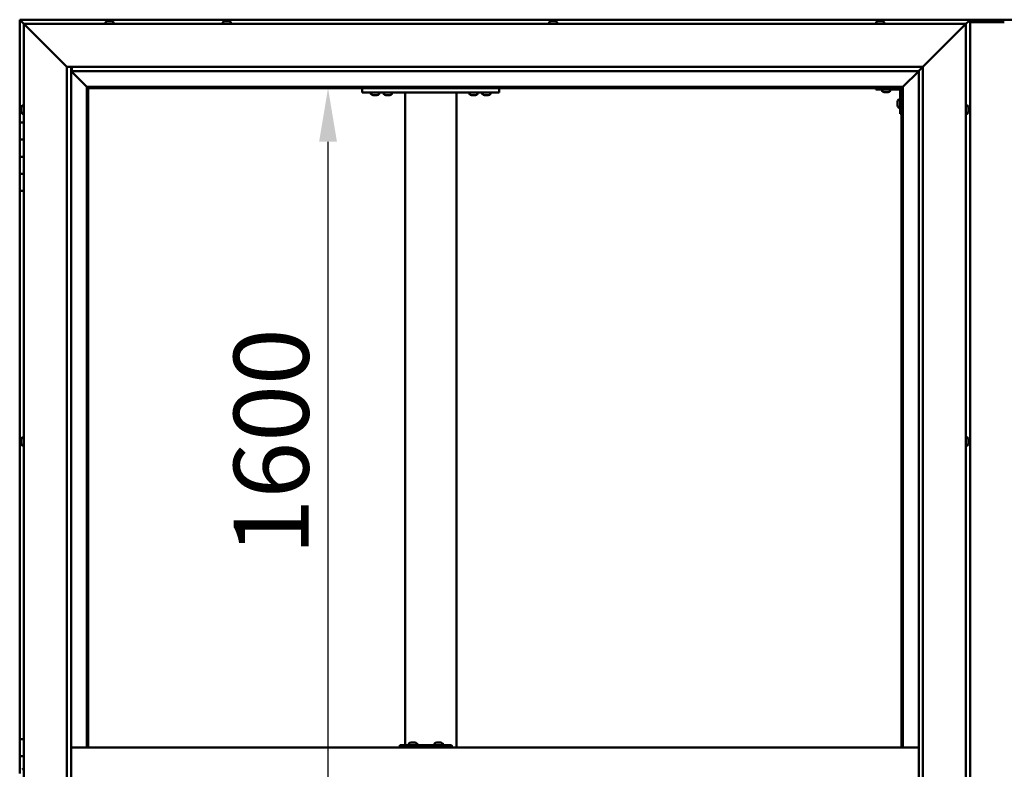
# Model space of a CAD drawing. Units: millimetres. Extents: x -6096 to 24304, y 3138 to 8837.
# Drawn here: x -5813 to -4663, y 4771 to 5646 of the extents above; entities that cross this region are included whole.
import ezdxf

# ---------------------------------------------------------------- set-up
doc = ezdxf.new("R2010")
doc.units = ezdxf.units.MM
doc.header["$LTSCALE"] = 25
doc.layers.add('Dimension (ISO)', color=7, linetype='Continuous', lineweight=25)
doc.layers.add('Visible (ISO)', color=7, linetype='Continuous', lineweight=50)
doc.styles.add('Note Text (ISO)', font='tahoma.ttf')
doc.dimstyles.new('Default (ISO)', dxfattribs={"dimscale": 25, "dimtxt": 3.5, "dimasz": 2.5, "dimexe": 3.175, "dimexo": 0, "dimgap": 0.762, "dimtad": 1, "dimrnd": 1e-08, "dimzin": 0, "dimtxsty": 'Note Text (ISO)', "dimcen": 0.09, "dimdle": 10, "dimclrd": 256, "dimclre": 256, "dimclrt": 256, "dimazin": 0, "dimtfac": 1.001486, "dimtmove": 0, "dimatfit": 3, "dimfxl": 1, "dimtolj": 1, "dimtzin": 0, "dimlwd": -1, "dimlwe": -1, "dimarcsym": 0})

# ---------------------------------------------------------------- blocks, each defined once
blk = doc.blocks.new('*D7')
at = {"layer": 'Defpoints', "color": 0, "transparency": 16777216}
for p in [(-5476.4, 5566.5), (-5453.3, 5566.5), (-5476.4, 3966.5)]:
    blk.add_point(p, dxfattribs=at)
at = {"layer": 'Dimension (ISO)', "transparency": 16777216}
blk.add_line((-5453.3, 4029), (-5453.3, 5504), dxfattribs=at)
for points in [[(-5463.7, 5504), (-5442.9, 5504), (-5453.3, 5566.5)], [(-5463.7, 4029), (-5442.9, 4029), (-5453.3, 3966.5)]]:
    blk.add_solid(points, dxfattribs=at)
at = {"layer": 'Dimension (ISO)', "transparency": 16777216, "insert": (-5563.4, 5021.1), "char_height": 87.5, "attachment_point": 1, "rotation": 90, "style": 'Note Text (ISO)'}
blk.add_mtext('\\A1;1600', dxfattribs=at)

msp = doc.modelspace()

# ---------------------------------------------------------------- linework, layer by layer
at = {"layer": 'Visible (ISO)'}
for p, q in [((-5813.4, 5646.5), (-5813.4, 5646.5)), ((-5813.4, 5646.5), (-5813.4, 5646.5)), ((-4703.4, 5646.5), (-5813.4, 5646.5)), ((-5811.8, 5644.9), (-5813.4, 5646.5)), ((-5813.4, 5646.5), (-5813.4, 5646.5)), ((-5813.4, 5646.5), (-5813.4, 5646.5)), ((-5813.4, 5646.5), (-5813.4, 5646.5)), ((-5813.4, 5646.5), (-5813.4, 5646.5)), ((-5813.4, 5646.5), (-5813.4, 5526.5)), ((-5813.4, 5646.5), (-5811.8, 5644.9)), ((-5811.8, 5644.9), (-5808.4, 5641.5)), ((-5808.4, 5641.5), (-5811.8, 5644.9)), ((-5805.9, 5639), (-5808.4, 5641.5)), ((-5808.4, 5641.5), (-4708.4, 5641.5)), ((-5808.4, 5641.5), (-5805.9, 5639)), ((-5808.4, 3891.5), (-5808.4, 5641.5)), ((-5805.9, 5639), (-5758.4, 5591.5)), ((-5758.4, 5591.5), (-5805.9, 5639)), ((-5713.2, 5643.4), (-5713.2, 5641.5)), ((-5710.6, 5644.7), (-5710, 5644.7)), ((-5710, 5644.7), (-5710, 5644.7)), ((-5710, 5644.7), (-5709.9, 5644.7)), ((-5709.9, 5644.7), (-5709.7, 5644.7)), ((-5709.9, 5644.7), (-5709.9, 5644.7)), ((-5709.7, 5644.7), (-5707.9, 5644.7)), ((-5707.9, 5644.7), (-5707.5, 5644.7)), ((-5707.5, 5644.7), (-5706.3, 5644.7)), ((-5706.2, 5644.7), (-5706.3, 5644.7)), ((-5706.2, 5644.7), (-5706.2, 5644.7)), ((-5703.7, 5643.4), (-5703.7, 5641.5)), ((-5576.2, 5643.4), (-5576.2, 5641.5)), ((-5573.5, 5644.7), (-5573.6, 5644.7)), ((-5573.6, 5644.7), (-5573.6, 5644.7)), ((-5573.5, 5644.7), (-5572.2, 5644.7)), ((-5572.2, 5644.7), (-5571.8, 5644.7)), ((-5571.8, 5644.7), (-5570, 5644.7)), ((-5570, 5644.7), (-5569.9, 5644.7)), ((-5569.9, 5644.7), (-5569.8, 5644.7)), ((-5569.9, 5644.7), (-5569.9, 5644.7)), ((-5569.7, 5644.7), (-5569.8, 5644.7)), ((-5569.7, 5644.7), (-5569.2, 5644.7)), ((-5566.7, 5643.4), (-5566.7, 5641.5)), ((-5195.2, 5643.4), (-5195.2, 5641.5)), ((-5192.6, 5644.7), (-5192.2, 5644.7)), ((-5192.1, 5644.7), (-5192.2, 5644.7)), ((-5192.1, 5644.7), (-5192, 5644.7)), ((-5192, 5644.7), (-5191.9, 5644.7)), ((-5192, 5644.7), (-5192, 5644.7)), ((-5191.9, 5644.7), (-5190.1, 5644.7)), ((-5190.1, 5644.7), (-5189.7, 5644.7)), ((-5189.7, 5644.7), (-5188.4, 5644.7)), ((-5188.3, 5644.7), (-5188.4, 5644.7)), ((-5188.3, 5644.7), (-5188.2, 5644.7)), ((-5185.7, 5643.4), (-5185.7, 5641.5)), ((-4813.2, 5643.4), (-4813.2, 5641.5)), ((-4810.5, 5644.7), (-4810.6, 5644.7)), ((-4810.6, 5644.7), (-4810.6, 5644.7)), ((-4810.5, 5644.7), (-4809.2, 5644.7)), ((-4809.2, 5644.7), (-4808.8, 5644.7)), ((-4808.8, 5644.7), (-4807, 5644.7)), ((-4807, 5644.7), (-4806.9, 5644.7)), ((-4806.9, 5644.7), (-4806.8, 5644.7)), ((-4806.9, 5644.7), (-4806.9, 5644.7)), ((-4806.7, 5644.7), (-4806.8, 5644.7)), ((-4806.7, 5644.7), (-4806.2, 5644.7)), ((-4803.7, 5643.4), (-4803.7, 5641.5)), ((-4758.4, 5591.5), (-4710.9, 5639)), ((-4710.9, 5639), (-4758.4, 5591.5)), ((-4646.9, 5646.5), (-4719.9, 5646.5)), ((-4708.4, 5641.5), (-4710.9, 5639)), ((-4710.9, 5639), (-4708.4, 5641.5)), ((-4708.4, 5641.5), (-4705, 5644.9)), ((-4705, 5644.9), (-4708.4, 5641.5)), ((-4708.4, 5641.5), (-4708.4, 3891.5)), ((-4703.4, 5646.5), (-4705, 5644.9)), ((-4705, 5644.9), (-4703.4, 5646.5)), ((-4703.4, 5646.5), (-4703.4, 5646.5)), ((-4703.4, 5646.5), (-4703.4, 5646.5)), ((-4703.4, 5646.5), (-4703.4, 5646.5)), ((-4703.4, 5646.5), (-4703.4, 5646.5)), ((-4703.4, 3886.5), (-4703.4, 5646.5)), ((-4703.4, 5646.5), (-4703.4, 5646.5)), ((-4663.4, 5643.5), (-4703.4, 5643.5)), ((-5758.4, 5591.5), (-4758.4, 5591.5)), ((-5758.4, 3941.5), (-5758.4, 5591.5)), ((-5753.4, 5591.5), (-5753.4, 3946.5)), ((-5752.4, 5586.6), (-5752.4, 5591.5)), ((-4763.3, 5586.6), (-4758.4, 5591.5)), ((-4758.4, 5591.5), (-4758.4, 3941.5)), ((-5753.4, 5586.5), (-5735, 5568.1)), ((-5735, 5568.1), (-5753.4, 5586.5)), ((-5752.4, 5586.5), (-5752.4, 5586.6)), ((-4763.4, 5586.5), (-5752.4, 5586.5)), ((-4781.8, 5568.1), (-4763.4, 5586.5)), ((-4763.4, 5586.5), (-4781.8, 5568.1)), ((-4763.4, 5586.5), (-4763.3, 5586.6)), ((-4763.4, 3946.5), (-4763.4, 5586.5)), ((-5735, 5568.1), (-5734.9, 5568)), ((-5734.9, 5568), (-5735, 5568.1)), ((-5734.9, 5568), (-5733.4, 5566.5)), ((-4781.9, 5568), (-5734.9, 5568)), ((-5733.4, 5566.5), (-5734.9, 5568)), ((-5734.9, 5568), (-5734.9, 4796.5)), ((-5733.4, 5566.5), (-4783.4, 5566.5)), ((-5733.4, 4796.5), (-5733.4, 5566.5)), ((-5413.4, 5566.5), (-5413.4, 5561.5)), ((-5253.4, 5566.5), (-5253.4, 5561.5)), ((-4813.4, 5566.5), (-4813.4, 5565)), ((-4783.4, 5566.5), (-4781.9, 5568)), ((-4781.9, 5568), (-4783.4, 5566.5)), ((-4783.4, 5566.5), (-4783.4, 4796.5)), ((-4781.9, 5568), (-4781.8, 5568.1)), ((-4781.8, 5568.1), (-4781.9, 5568)), ((-4781.9, 4796.5), (-4781.9, 5568)), ((-5413.4, 5561.5), (-5253.4, 5561.5)), ((-5403.2, 5559.6), (-5403.2, 5561.5)), ((-5399.7, 5558.2), (-5400.6, 5558.2)), ((-5397.5, 5558.2), (-5399.3, 5558.2)), ((-5396.2, 5558.2), (-5397.1, 5558.2)), ((-5393.7, 5559.6), (-5393.7, 5561.5)), ((-5388.2, 5559.6), (-5388.2, 5561.5)), ((-5384.7, 5558.2), (-5385.6, 5558.2)), ((-5382.5, 5558.2), (-5384.3, 5558.2)), ((-5381.2, 5558.2), (-5382.1, 5558.2)), ((-5378.7, 5559.6), (-5378.7, 5561.5)), ((-5363.4, 5561.5), (-5363.4, 4799.5)), ((-5361.4, 5561.5), (-5305.4, 5561.5)), ((-5303.4, 5561.5), (-5303.4, 4796.5)), ((-5288.2, 5559.6), (-5288.2, 5561.5)), ((-5284.7, 5558.2), (-5285.6, 5558.2)), ((-5282.5, 5558.2), (-5284.3, 5558.2)), ((-5281.2, 5558.2), (-5282.1, 5558.2)), ((-5278.7, 5559.6), (-5278.7, 5561.5)), ((-5273.2, 5559.6), (-5273.2, 5561.5)), ((-5269.7, 5558.2), (-5270.6, 5558.2)), ((-5267.5, 5558.2), (-5269.3, 5558.2)), ((-5266.2, 5558.2), (-5267.1, 5558.2)), ((-5263.7, 5559.6), (-5263.7, 5561.5)), ((-4813.4, 5565), (-4786.4, 5565)), ((-4806.2, 5563.1), (-4806.2, 5565)), ((-4802.7, 5561.7), (-4803.6, 5561.7)), ((-4800.5, 5561.7), (-4802.3, 5561.7)), ((-4799.2, 5561.7), (-4800.1, 5561.7)), ((-4796.7, 5563.1), (-4796.7, 5565)), ((-4784.9, 5536.5), (-4784.9, 5563.5)), ((-5811.7, 5543.6), (-5811.7, 5543.7)), ((-5811.7, 5543.6), (-5811.7, 5543.4)), ((-5811.7, 5541.9), (-5811.7, 5543.4)), ((-5810.3, 5546.2), (-5808.4, 5546.2)), ((-4788.2, 5550.5), (-4788.2, 5550.7)), ((-4788.2, 5550.5), (-4788.2, 5550.3)), ((-4788.2, 5548.7), (-4788.2, 5550.3)), ((-4788.2, 5550.3), (-4788.2, 5550.3)), ((-4788.2, 5546.7), (-4788.2, 5548.3)), ((-4788.2, 5546.6), (-4788.2, 5546.7)), ((-4788.2, 5546.6), (-4788.2, 5546.5)), ((-4788.2, 5546.3), (-4788.2, 5546.5)), ((-4786.8, 5553.2), (-4784.9, 5553.2)), ((-4786.8, 5543.7), (-4784.9, 5543.7)), ((-4706.5, 5546.2), (-4708.4, 5546.2)), ((-4705.2, 5543.7), (-4705.2, 5542.8)), ((-5811.7, 5541.7), (-5811.7, 5541.9)), ((-5811.7, 5541.7), (-5811.7, 5541.5)), ((-5811.7, 5539.8), (-5811.7, 5541.5)), ((-5811.7, 5539.7), (-5811.7, 5539.8)), ((-5811.7, 5539.7), (-5811.7, 5539.6)), ((-5811.7, 5539.3), (-5811.7, 5539.6)), ((-5810.3, 5536.7), (-5808.4, 5536.7)), ((-4784.9, 5536.5), (-4783.4, 5536.5)), ((-4706.5, 5536.7), (-4708.4, 5536.7)), ((-4705.2, 5542.7), (-4705.2, 5542.8)), ((-4705.2, 5542.4), (-4705.2, 5540.6)), ((-4705.2, 5540.5), (-4705.2, 5540.6)), ((-4705.2, 5540.2), (-4705.2, 5539.3)), ((-4705.2, 5539.3), (-4705.2, 5539.3)), ((-5808.4, 5526.5), (-5813.4, 5526.5)), ((-5813.4, 5526.5), (-5813.4, 5506.5)), ((-5813.4, 5506.5), (-5813.4, 5506.5)), ((-5813.4, 5506.5), (-5808.4, 5506.5)), ((-5813.4, 5486.5), (-5813.4, 5506.5)), ((-5808.4, 5506.5), (-5813.4, 5506.5)), ((-5808.4, 5486.5), (-5813.4, 5486.5)), ((-5813.4, 5486.5), (-5808.4, 5486.5)), ((-5813.4, 5486.5), (-5813.4, 5466.5)), ((-5813.4, 5466.5), (-5813.4, 5466.5)), ((-5813.4, 5466.5), (-5808.4, 5466.5)), ((-5813.4, 5446.5), (-5813.4, 5466.5)), ((-5808.4, 5466.5), (-5813.4, 5466.5)), ((-5813.4, 5446.5), (-5813.4, 4806.5)), ((-5813.4, 5446.5), (-5808.4, 5446.5)), ((-5811.7, 5155.9), (-5811.7, 5156.2)), ((-5811.7, 5155.9), (-5811.7, 5155.8)), ((-5811.7, 5155.7), (-5811.7, 5155.8)), ((-5811.7, 5154.1), (-5811.7, 5155.7)), ((-5811.7, 5153.9), (-5811.7, 5153.7)), ((-5811.7, 5152.1), (-5811.7, 5153.7)), ((-5811.7, 5152.1), (-5811.7, 5151.9)), ((-5811.7, 5152.1), (-5811.7, 5152.1)), ((-5810.3, 5158.7), (-5808.4, 5158.7)), ((-4706.5, 5158.7), (-4708.4, 5158.7)), ((-4705.2, 5156.2), (-4705.2, 5155.8)), ((-4705.2, 5155.7), (-4705.2, 5155.8)), ((-4705.2, 5155.7), (-4705.2, 5155.5)), ((-4705.2, 5155.5), (-4705.2, 5153.8)), ((-4705.2, 5155.5), (-4705.2, 5155.5)), ((-4705.2, 5155.5), (-4705.2, 5155.5)), ((-4705.2, 5153.8), (-4705.2, 5153.3)), ((-4705.2, 5153.3), (-4705.2, 5152)), ((-5811.7, 5151.8), (-5811.7, 5151.9)), ((-5810.3, 5149.2), (-5808.4, 5149.2)), ((-4706.5, 5149.2), (-4708.4, 5149.2)), ((-4705.2, 5151.8), (-4705.2, 5152)), ((-4705.2, 5151.8), (-4705.2, 5151.8)), ((-5808.4, 4806.5), (-5813.4, 4806.5)), ((-5813.4, 4806.5), (-5813.4, 4786.5)), ((-4763.4, 4796.5), (-5753.4, 4796.5)), ((-5369.4, 4796.5), (-5369.4, 4799.5)), ((-5309.4, 4799.5), (-5369.4, 4799.5)), ((-5358.8, 4801.4), (-5358.8, 4799.5)), ((-5356.3, 4802.7), (-5355.6, 4802.7)), ((-5355.6, 4802.7), (-5355.6, 4802.7)), ((-5355.6, 4802.7), (-5355.5, 4802.7)), ((-5355.5, 4802.7), (-5355.2, 4802.7)), ((-5355.5, 4802.7), (-5355.5, 4802.7)), ((-5355.2, 4802.7), (-5353.4, 4802.7)), ((-5353.4, 4802.7), (-5353.2, 4802.7)), ((-5353, 4802.7), (-5353.2, 4802.7)), ((-5353, 4802.7), (-5351.9, 4802.7)), ((-5351.9, 4802.7), (-5351.9, 4802.7)), ((-5351.9, 4802.7), (-5351.9, 4802.7)), ((-5349.3, 4801.4), (-5349.3, 4799.5)), ((-5328.8, 4801.4), (-5328.8, 4799.5)), ((-5326.3, 4802.7), (-5325.6, 4802.7)), ((-5325.6, 4802.7), (-5325.6, 4802.7)), ((-5325.6, 4802.7), (-5325.5, 4802.7)), ((-5325.5, 4802.7), (-5325.3, 4802.7)), ((-5325.5, 4802.7), (-5325.5, 4802.7)), ((-5325.3, 4802.7), (-5323.5, 4802.7)), ((-5323.5, 4802.7), (-5323.3, 4802.7)), ((-5323.1, 4802.7), (-5323.3, 4802.7)), ((-5323.1, 4802.7), (-5321.9, 4802.7)), ((-5321.9, 4802.7), (-5321.9, 4802.7)), ((-5321.9, 4802.7), (-5321.9, 4802.7)), ((-5319.3, 4801.4), (-5319.3, 4799.5)), ((-5308.9, 4799.5), (-5309.4, 4799.5)), ((-5309.4, 4796.5), (-5309.4, 4799.5)), ((-5813.4, 4786.5), (-5808.4, 4786.5)), ((-5813.4, 4766.5), (-5813.4, 4786.5)), ((-5808.4, 4786.5), (-5813.4, 4786.5)), ((-5810.3, 4771.2), (-5808.4, 4771.2))]:
    msp.add_line(p, q, dxfattribs=at)
for centre, radius, start, end in [((-5713, 5643.4), 0.2, 125.6853, 180), ((-5708.4, 5637), 8, 106.0077, 125.6853), ((-5708.4, 5637), 8, 54.3147, 73.9923), ((-5703.9, 5643.4), 0.2, 0, 54.3147), ((-5576, 5643.4), 0.2, 125.6853, 180), ((-5571.4, 5637), 8, 106.0077, 125.6853), ((-5571.4, 5637), 8, 54.3147, 73.9923), ((-5566.9, 5643.4), 0.2, 0, 54.3147), ((-5195, 5643.4), 0.2, 125.6853, 180), ((-5190.4, 5637), 8, 106.0077, 125.6853), ((-5190.4, 5637), 8, 54.3147, 73.9923), ((-5185.9, 5643.4), 0.2, 0, 54.3147), ((-4813, 5643.4), 0.2, 125.6853, 180), ((-4808.4, 5637), 8, 106.0077, 125.6853), ((-4808.4, 5637), 8, 54.3147, 73.9923), ((-4803.9, 5643.4), 0.2, 0, 54.3147), ((-4786.4, 5563.5), 3, 0, 87.3833), ((-5403, 5559.6), 0.2, 180, 234.3147), ((-5398.4, 5565.9), 8, 234.3147, 253.6652), ((-5398.4, 5565.9), 8, 286.3348, 305.6853), ((-5393.9, 5559.6), 0.2, 305.6853, 0), ((-5388, 5559.6), 0.2, 180, 234.3147), ((-5383.4, 5565.9), 8, 234.3147, 253.6652), ((-5383.4, 5565.9), 8, 286.3348, 305.6853), ((-5378.9, 5559.6), 0.2, 305.6853, 0), ((-5288, 5559.6), 0.2, 180, 234.3147), ((-5283.4, 5565.9), 8, 234.3147, 253.6652), ((-5283.4, 5565.9), 8, 286.3348, 305.6853), ((-5278.9, 5559.6), 0.2, 305.6853, 0), ((-5273, 5559.6), 0.2, 180, 234.3147), ((-5268.4, 5565.9), 8, 234.3147, 253.6652), ((-5268.4, 5565.9), 8, 286.3348, 305.6853), ((-5263.9, 5559.6), 0.2, 305.6853, 0), ((-4806, 5563.1), 0.2, 180, 234.3147), ((-4801.4, 5569.4), 8, 234.3147, 253.6652), ((-4801.4, 5569.4), 8, 286.3348, 305.6853), ((-4796.9, 5563.1), 0.2, 305.6853, 0), ((-4786.4, 5563.5), 1.5, 0, 90), ((-5804, 5541.5), 8, 144.3147, 163.9923), ((-5810.3, 5546), 0.2, 90, 144.3147), ((-4780.5, 5548.5), 8, 144.3147, 163.9923), ((-4780.5, 5548.5), 8, 196.0077, 215.6853), ((-4786.8, 5553), 0.2, 90, 144.3147), ((-4786.8, 5543.9), 0.2, 215.6853, 270), ((-4706.5, 5546), 0.2, 35.6853, 90), ((-4712.9, 5541.5), 8, 16.3341, 35.6853), ((-5804, 5541.5), 8, 196.0077, 215.6853), ((-5810.3, 5536.9), 0.2, 215.6853, 270), ((-4706.5, 5536.9), 0.2, 270, 324.3147), ((-4712.9, 5541.5), 8, 324.3147, 343.6659), ((-5804, 5154), 8, 144.3147, 163.9923), ((-5810.3, 5158.5), 0.2, 90, 144.3147), ((-4706.5, 5158.5), 0.2, 35.6853, 90), ((-4712.9, 5154), 8, 16.0077, 35.6853), ((-5804, 5154), 8, 196.0077, 215.6853), ((-5810.3, 5149.4), 0.2, 215.6853, 270), ((-4706.5, 5149.4), 0.2, 270, 324.3147), ((-4712.9, 5154), 8, 324.3147, 343.9923), ((-5358.6, 4801.4), 0.2, 125.6853, 180), ((-5354.1, 4795), 8, 106.0077, 125.6853), ((-5354.1, 4795), 8, 54.3147, 73.9923), ((-5349.5, 4801.4), 0.2, 0, 54.3147), ((-5328.6, 4801.4), 0.2, 125.6853, 180), ((-5324.1, 4795), 8, 106.0077, 125.6853), ((-5324.1, 4795), 8, 54.3147, 73.9923), ((-5319.5, 4801.4), 0.2, 0, 54.3147), ((-5810.3, 4771), 0.2, 90, 144.3147)]:
    msp.add_arc(centre, radius, start, end, dxfattribs=at)
for centre, major_axis, ratio, start_param, end_param in [((-4719.9, 5639.5), (0, 7), 0.5, 0, 0.029896), ((-5308.9, 4793.5), (0, 6), 0.023491, 5.235988, 6.283185)]:
    msp.add_ellipse(centre, major_axis=major_axis, ratio=ratio, start_param=start_param, end_param=end_param, dxfattribs=at)
for points, knots in [([(-5709.7, 5644.7), (-5709.8, 5644.7), (-5709.8, 5644.7), (-5709.9, 5644.7), (-5710, 5644.7), (-5710, 5644.7), (-5710, 5644.7), (-5710, 5644.7)], [0.17438702, 0.17438702, 0.17438702, 0.17438702, 0.18896797, 0.18896797, 0.20586323, 0.20586323, 0.21737852, 0.21737852, 0.21737852, 0.21737852]), ([(-5707.5, 5644.7), (-5707.6, 5644.7), (-5707.6, 5644.7), (-5707.7, 5644.7), (-5707.8, 5644.7), (-5707.9, 5644.7), (-5707.9, 5644.7), (-5707.9, 5644.7)], [0.17438702, 0.17438702, 0.17438702, 0.17438702, 0.18896797, 0.18896797, 0.20586323, 0.20586323, 0.21737852, 0.21737852, 0.21737852, 0.21737852]), ([(-5706.2, 5644.7), (-5706.2, 5644.7), (-5706.2, 5644.7), (-5706.2, 5644.7), (-5706.2, 5644.7), (-5706.3, 5644.7), (-5706.3, 5644.7), (-5706.3, 5644.7)], [0.17438702, 0.17438702, 0.17438702, 0.17438702, 0.18896797, 0.18896797, 0.20586323, 0.20586323, 0.21737852, 0.21737852, 0.21737852, 0.21737852]), ([(-5573.5, 5644.7), (-5573.5, 5644.7), (-5573.5, 5644.7), (-5573.6, 5644.7), (-5573.6, 5644.7), (-5573.6, 5644.7), (-5573.6, 5644.7), (-5573.6, 5644.7)], [0.17438702, 0.17438702, 0.17438702, 0.17438702, 0.18896797, 0.18896797, 0.20586323, 0.20586323, 0.21737852, 0.21737852, 0.21737852, 0.21737852]), ([(-5571.8, 5644.7), (-5571.8, 5644.7), (-5571.9, 5644.7), (-5572, 5644.7), (-5572, 5644.7), (-5572.1, 5644.7), (-5572.1, 5644.7), (-5572.2, 5644.7)], [0.17438702, 0.17438702, 0.17438702, 0.17438702, 0.18896797, 0.18896797, 0.20586323, 0.20586323, 0.21737852, 0.21737852, 0.21737852, 0.21737852]), ([(-5569.7, 5644.7), (-5569.7, 5644.7), (-5569.7, 5644.7), (-5569.8, 5644.7), (-5569.8, 5644.7), (-5569.9, 5644.7), (-5570, 5644.7), (-5570, 5644.7)], [0.17438702, 0.17438702, 0.17438702, 0.17438702, 0.18896797, 0.18896797, 0.20586323, 0.20586323, 0.21737852, 0.21737852, 0.21737852, 0.21737852]), ([(-5191.9, 5644.7), (-5191.9, 5644.7), (-5192, 5644.7), (-5192.1, 5644.7), (-5192.1, 5644.7), (-5192.1, 5644.7), (-5192.2, 5644.7), (-5192.2, 5644.7)], [0.17438702, 0.17438702, 0.17438702, 0.17438702, 0.18896797, 0.18896797, 0.20586323, 0.20586323, 0.21737851, 0.21737851, 0.21737851, 0.21737851]), ([(-5189.7, 5644.7), (-5189.7, 5644.7), (-5189.8, 5644.7), (-5189.9, 5644.7), (-5189.9, 5644.7), (-5190, 5644.7), (-5190.1, 5644.7), (-5190.1, 5644.7)], [0.17438702, 0.17438702, 0.17438702, 0.17438702, 0.18896797, 0.18896797, 0.20586323, 0.20586323, 0.21737852, 0.21737852, 0.21737852, 0.21737852]), ([(-5188.3, 5644.7), (-5188.3, 5644.7), (-5188.2, 5644.7), (-5188.3, 5644.7), (-5188.3, 5644.7), (-5188.3, 5644.7), (-5188.4, 5644.7), (-5188.4, 5644.7)], [0.17438702, 0.17438702, 0.17438702, 0.17438702, 0.18896797, 0.18896797, 0.20586323, 0.20586323, 0.21737852, 0.21737852, 0.21737852, 0.21737852]), ([(-4810.5, 5644.7), (-4810.5, 5644.7), (-4810.6, 5644.7), (-4810.6, 5644.7), (-4810.6, 5644.7), (-4810.6, 5644.7), (-4810.6, 5644.7), (-4810.6, 5644.7)], [0.17438702, 0.17438702, 0.17438702, 0.17438702, 0.18896797, 0.18896797, 0.20586323, 0.20586323, 0.21737852, 0.21737852, 0.21737852, 0.21737852]), ([(-4808.8, 5644.7), (-4808.9, 5644.7), (-4808.9, 5644.7), (-4809, 5644.7), (-4809.1, 5644.7), (-4809.2, 5644.7), (-4809.2, 5644.7), (-4809.2, 5644.7)], [0.17438702, 0.17438702, 0.17438702, 0.17438702, 0.18896797, 0.18896797, 0.20586323, 0.20586323, 0.21737852, 0.21737852, 0.21737852, 0.21737852]), ([(-4806.7, 5644.7), (-4806.8, 5644.7), (-4806.8, 5644.7), (-4806.8, 5644.7), (-4806.9, 5644.7), (-4807, 5644.7), (-4807, 5644.7), (-4807, 5644.7)], [0.17438702, 0.17438702, 0.17438702, 0.17438702, 0.18896797, 0.18896797, 0.20586323, 0.20586323, 0.21737852, 0.21737852, 0.21737852, 0.21737852]), ([(-5400.7, 5558.2), (-5400.7, 5558.2), (-5400.7, 5558.2), (-5400.7, 5558.2), (-5400.6, 5558.2), (-5400.6, 5558.2)], [0.19569168, 0.19569168, 0.19569168, 0.19569168, 0.20586323, 0.20586323, 0.21737852, 0.21737852, 0.21737852, 0.21737852]), ([(-5399.7, 5558.2), (-5399.7, 5558.2), (-5399.7, 5558.2), (-5399.6, 5558.2), (-5399.5, 5558.2), (-5399.4, 5558.2), (-5399.4, 5558.2), (-5399.3, 5558.2)], [0.17438702, 0.17438702, 0.17438702, 0.17438702, 0.18896797, 0.18896797, 0.20586323, 0.20586323, 0.21737852, 0.21737852, 0.21737852, 0.21737852]), ([(-5397.5, 5558.2), (-5397.5, 5558.2), (-5397.4, 5558.2), (-5397.3, 5558.2), (-5397.3, 5558.2), (-5397.2, 5558.2), (-5397.2, 5558.2), (-5397.1, 5558.2)], [0.17438702, 0.17438702, 0.17438702, 0.17438702, 0.18896797, 0.18896797, 0.20586323, 0.20586323, 0.21737852, 0.21737852, 0.21737852, 0.21737852]), ([(-5396.2, 5558.2), (-5396.2, 5558.2), (-5396.2, 5558.2), (-5396.2, 5558.2), (-5396.2, 5558.2), (-5396.2, 5558.2)], [0.17438702, 0.17438702, 0.17438702, 0.17438702, 0.18896797, 0.18896797, 0.19569168, 0.19569168, 0.19569168, 0.19569168]), ([(-5385.7, 5558.2), (-5385.7, 5558.2), (-5385.7, 5558.2), (-5385.7, 5558.2), (-5385.6, 5558.2), (-5385.6, 5558.2)], [0.19569168, 0.19569168, 0.19569168, 0.19569168, 0.20586323, 0.20586323, 0.21737852, 0.21737852, 0.21737852, 0.21737852]), ([(-5384.7, 5558.2), (-5384.7, 5558.2), (-5384.7, 5558.2), (-5384.6, 5558.2), (-5384.5, 5558.2), (-5384.4, 5558.2), (-5384.4, 5558.2), (-5384.3, 5558.2)], [0.17438702, 0.17438702, 0.17438702, 0.17438702, 0.18896797, 0.18896797, 0.20586323, 0.20586323, 0.21737852, 0.21737852, 0.21737852, 0.21737852]), ([(-5382.5, 5558.2), (-5382.5, 5558.2), (-5382.4, 5558.2), (-5382.3, 5558.2), (-5382.3, 5558.2), (-5382.2, 5558.2), (-5382.2, 5558.2), (-5382.1, 5558.2)], [0.17438702, 0.17438702, 0.17438702, 0.17438702, 0.18896797, 0.18896797, 0.20586323, 0.20586323, 0.21737852, 0.21737852, 0.21737852, 0.21737852]), ([(-5381.2, 5558.2), (-5381.2, 5558.2), (-5381.2, 5558.2), (-5381.2, 5558.2), (-5381.2, 5558.2), (-5381.2, 5558.2)], [0.17438702, 0.17438702, 0.17438702, 0.17438702, 0.18896797, 0.18896797, 0.19569168, 0.19569168, 0.19569168, 0.19569168]), ([(-5285.7, 5558.2), (-5285.7, 5558.2), (-5285.7, 5558.2), (-5285.7, 5558.2), (-5285.6, 5558.2), (-5285.6, 5558.2)], [0.19569168, 0.19569168, 0.19569168, 0.19569168, 0.20586323, 0.20586323, 0.21737852, 0.21737852, 0.21737852, 0.21737852]), ([(-5284.7, 5558.2), (-5284.7, 5558.2), (-5284.7, 5558.2), (-5284.6, 5558.2), (-5284.5, 5558.2), (-5284.4, 5558.2), (-5284.4, 5558.2), (-5284.3, 5558.2)], [0.17438702, 0.17438702, 0.17438702, 0.17438702, 0.18896797, 0.18896797, 0.20586323, 0.20586323, 0.21737852, 0.21737852, 0.21737852, 0.21737852]), ([(-5282.5, 5558.2), (-5282.5, 5558.2), (-5282.4, 5558.2), (-5282.3, 5558.2), (-5282.3, 5558.2), (-5282.2, 5558.2), (-5282.2, 5558.2), (-5282.1, 5558.2)], [0.17438702, 0.17438702, 0.17438702, 0.17438702, 0.18896797, 0.18896797, 0.20586323, 0.20586323, 0.21737852, 0.21737852, 0.21737852, 0.21737852]), ([(-5281.2, 5558.2), (-5281.2, 5558.2), (-5281.2, 5558.2), (-5281.2, 5558.2), (-5281.2, 5558.2), (-5281.2, 5558.2)], [0.17438702, 0.17438702, 0.17438702, 0.17438702, 0.18896797, 0.18896797, 0.19569168, 0.19569168, 0.19569168, 0.19569168]), ([(-5270.7, 5558.2), (-5270.7, 5558.2), (-5270.7, 5558.2), (-5270.7, 5558.2), (-5270.6, 5558.2), (-5270.6, 5558.2)], [0.19569168, 0.19569168, 0.19569168, 0.19569168, 0.20586323, 0.20586323, 0.21737852, 0.21737852, 0.21737852, 0.21737852]), ([(-5269.7, 5558.2), (-5269.7, 5558.2), (-5269.7, 5558.2), (-5269.6, 5558.2), (-5269.5, 5558.2), (-5269.4, 5558.2), (-5269.4, 5558.2), (-5269.3, 5558.2)], [0.17438702, 0.17438702, 0.17438702, 0.17438702, 0.18896797, 0.18896797, 0.20586323, 0.20586323, 0.21737852, 0.21737852, 0.21737852, 0.21737852]), ([(-5267.5, 5558.2), (-5267.5, 5558.2), (-5267.4, 5558.2), (-5267.3, 5558.2), (-5267.3, 5558.2), (-5267.2, 5558.2), (-5267.2, 5558.2), (-5267.1, 5558.2)], [0.17438702, 0.17438702, 0.17438702, 0.17438702, 0.18896797, 0.18896797, 0.20586323, 0.20586323, 0.21737852, 0.21737852, 0.21737852, 0.21737852]), ([(-5266.2, 5558.2), (-5266.2, 5558.2), (-5266.2, 5558.2), (-5266.2, 5558.2), (-5266.2, 5558.2), (-5266.2, 5558.2)], [0.17438702, 0.17438702, 0.17438702, 0.17438702, 0.18896797, 0.18896797, 0.19569168, 0.19569168, 0.19569168, 0.19569168]), ([(-4803.7, 5561.7), (-4803.7, 5561.7), (-4803.7, 5561.7), (-4803.7, 5561.7), (-4803.6, 5561.7), (-4803.6, 5561.7)], [0.19569168, 0.19569168, 0.19569168, 0.19569168, 0.20586323, 0.20586323, 0.21737852, 0.21737852, 0.21737852, 0.21737852]), ([(-4802.7, 5561.7), (-4802.7, 5561.7), (-4802.7, 5561.7), (-4802.6, 5561.7), (-4802.5, 5561.7), (-4802.4, 5561.7), (-4802.4, 5561.7), (-4802.3, 5561.7)], [0.17438702, 0.17438702, 0.17438702, 0.17438702, 0.18896797, 0.18896797, 0.20586323, 0.20586323, 0.21737852, 0.21737852, 0.21737852, 0.21737852]), ([(-4800.5, 5561.7), (-4800.5, 5561.7), (-4800.4, 5561.7), (-4800.3, 5561.7), (-4800.3, 5561.7), (-4800.2, 5561.7), (-4800.2, 5561.7), (-4800.1, 5561.7)], [0.17438702, 0.17438702, 0.17438702, 0.17438702, 0.18896797, 0.18896797, 0.20586323, 0.20586323, 0.21737852, 0.21737852, 0.21737852, 0.21737852]), ([(-4799.2, 5561.7), (-4799.2, 5561.7), (-4799.2, 5561.7), (-4799.2, 5561.7), (-4799.2, 5561.7), (-4799.2, 5561.7)], [0.17438702, 0.17438702, 0.17438702, 0.17438702, 0.18896797, 0.18896797, 0.19569168, 0.19569168, 0.19569168, 0.19569168]), ([(-5811.7, 5543.6), (-5811.7, 5543.6), (-5811.7, 5543.6), (-5811.7, 5543.5), (-5811.7, 5543.5), (-5811.7, 5543.5), (-5811.7, 5543.4), (-5811.7, 5543.4)], [0.17438702, 0.17438702, 0.17438702, 0.17438702, 0.18896797, 0.18896797, 0.20586323, 0.20586323, 0.21737851, 0.21737851, 0.21737851, 0.21737851]), ([(-4788.2, 5550.5), (-4788.2, 5550.5), (-4788.2, 5550.5), (-4788.2, 5550.4), (-4788.2, 5550.4), (-4788.2, 5550.3), (-4788.2, 5550.3), (-4788.2, 5550.3)], [0.17438702, 0.17438702, 0.17438702, 0.17438702, 0.18896797, 0.18896797, 0.20586323, 0.20586323, 0.21737852, 0.21737852, 0.21737852, 0.21737852]), ([(-4788.2, 5548.7), (-4788.2, 5548.6), (-4788.2, 5548.6), (-4788.2, 5548.5), (-4788.2, 5548.4), (-4788.2, 5548.3), (-4788.2, 5548.3), (-4788.2, 5548.3)], [0.17438702, 0.17438702, 0.17438702, 0.17438702, 0.18896797, 0.18896797, 0.20586323, 0.20586323, 0.21737852, 0.21737852, 0.21737852, 0.21737852]), ([(-4788.2, 5546.7), (-4788.2, 5546.6), (-4788.2, 5546.6), (-4788.2, 5546.5), (-4788.2, 5546.5), (-4788.2, 5546.5), (-4788.2, 5546.5), (-4788.2, 5546.5)], [0.17438702, 0.17438702, 0.17438702, 0.17438702, 0.18896797, 0.18896797, 0.20586323, 0.20586323, 0.21737851, 0.21737851, 0.21737851, 0.21737851]), ([(-4705.2, 5543.7), (-4705.2, 5543.7), (-4705.2, 5543.7), (-4705.2, 5543.7), (-4705.2, 5543.7), (-4705.2, 5543.7)], [0.17438702, 0.17438702, 0.17438702, 0.17438702, 0.18896797, 0.18896797, 0.19470305, 0.19470305, 0.19470305, 0.19470305]), ([(-5811.7, 5541.9), (-5811.7, 5541.9), (-5811.7, 5541.9), (-5811.7, 5541.8), (-5811.7, 5541.7), (-5811.7, 5541.6), (-5811.7, 5541.6), (-5811.7, 5541.5)], [0.17438702, 0.17438702, 0.17438702, 0.17438702, 0.18896797, 0.18896797, 0.20586323, 0.20586323, 0.21737851, 0.21737851, 0.21737851, 0.21737851]), ([(-5811.7, 5539.8), (-5811.7, 5539.8), (-5811.7, 5539.8), (-5811.7, 5539.7), (-5811.7, 5539.6), (-5811.7, 5539.6), (-5811.7, 5539.6), (-5811.7, 5539.6)], [0.17438702, 0.17438702, 0.17438702, 0.17438702, 0.18896797, 0.18896797, 0.20586323, 0.20586323, 0.21737852, 0.21737852, 0.21737852, 0.21737852]), ([(-4705.2, 5542.4), (-4705.2, 5542.4), (-4705.2, 5542.5), (-4705.2, 5542.6), (-4705.2, 5542.6), (-4705.2, 5542.7), (-4705.2, 5542.7), (-4705.2, 5542.8)], [0.17438702, 0.17438702, 0.17438702, 0.17438702, 0.18896797, 0.18896797, 0.20586323, 0.20586323, 0.21737851, 0.21737851, 0.21737851, 0.21737851]), ([(-4705.2, 5542.7), (-4705.2, 5542.7), (-4705.2, 5542.7), (-4705.2, 5542.6), (-4705.2, 5542.6), (-4705.2, 5542.6)], [0.17438702, 0.17438702, 0.17438702, 0.17438702, 0.18896797, 0.18896797, 0.19470305, 0.19470305, 0.19470305, 0.19470305]), ([(-4705.2, 5540.2), (-4705.2, 5540.2), (-4705.2, 5540.3), (-4705.2, 5540.3), (-4705.2, 5540.4), (-4705.2, 5540.5), (-4705.2, 5540.5), (-4705.2, 5540.6)], [0.17438702, 0.17438702, 0.17438702, 0.17438702, 0.18896797, 0.18896797, 0.20586323, 0.20586323, 0.21737851, 0.21737851, 0.21737851, 0.21737851]), ([(-4705.2, 5540.5), (-4705.2, 5540.5), (-4705.2, 5540.4), (-4705.2, 5540.4), (-4705.2, 5540.4), (-4705.2, 5540.3)], [0.17438702, 0.17438702, 0.17438702, 0.17438702, 0.18896797, 0.18896797, 0.19470305, 0.19470305, 0.19470305, 0.19470305]), ([(-4705.2, 5539.3), (-4705.2, 5539.3), (-4705.2, 5539.2), (-4705.2, 5539.2), (-4705.2, 5539.2), (-4705.2, 5539.2), (-4705.2, 5539.3), (-4705.2, 5539.3)], [0.17438702, 0.17438702, 0.17438702, 0.17438702, 0.18896797, 0.18896797, 0.20586323, 0.20586323, 0.21737852, 0.21737852, 0.21737852, 0.21737852]), ([(-5811.7, 5155.9), (-5811.7, 5155.9), (-5811.7, 5155.9), (-5811.7, 5155.9), (-5811.7, 5155.8), (-5811.7, 5155.8), (-5811.7, 5155.7), (-5811.7, 5155.7)], [0.17438702, 0.17438702, 0.17438702, 0.17438702, 0.18896797, 0.18896797, 0.20586323, 0.20586323, 0.21737851, 0.21737851, 0.21737851, 0.21737851]), ([(-5811.7, 5154.1), (-5811.7, 5154), (-5811.7, 5154), (-5811.7, 5153.9), (-5811.7, 5153.8), (-5811.7, 5153.7), (-5811.7, 5153.7), (-5811.7, 5153.7)], [0.17438702, 0.17438702, 0.17438702, 0.17438702, 0.18896797, 0.18896797, 0.20586323, 0.20586323, 0.21737851, 0.21737851, 0.21737851, 0.21737851]), ([(-5811.7, 5152.1), (-5811.7, 5152.1), (-5811.7, 5152), (-5811.7, 5152), (-5811.7, 5151.9), (-5811.7, 5151.9), (-5811.7, 5151.9), (-5811.7, 5151.9)], [0.17438702, 0.17438702, 0.17438702, 0.17438702, 0.18896797, 0.18896797, 0.20586323, 0.20586323, 0.21737852, 0.21737852, 0.21737852, 0.21737852]), ([(-4705.2, 5155.5), (-4705.2, 5155.5), (-4705.2, 5155.6), (-4705.2, 5155.7), (-4705.2, 5155.7), (-4705.2, 5155.7), (-4705.2, 5155.8), (-4705.2, 5155.8)], [0.17438702, 0.17438702, 0.17438702, 0.17438702, 0.18896797, 0.18896797, 0.20586323, 0.20586323, 0.21737852, 0.21737852, 0.21737852, 0.21737852]), ([(-4705.2, 5153.3), (-4705.2, 5153.4), (-4705.2, 5153.4), (-4705.2, 5153.5), (-4705.2, 5153.6), (-4705.2, 5153.7), (-4705.2, 5153.7), (-4705.2, 5153.8)], [0.17438702, 0.17438702, 0.17438702, 0.17438702, 0.18896797, 0.18896797, 0.20586323, 0.20586323, 0.21737851, 0.21737851, 0.21737851, 0.21737851]), ([(-4705.2, 5151.8), (-4705.2, 5151.8), (-4705.2, 5151.8), (-4705.2, 5151.8), (-4705.2, 5151.9), (-4705.2, 5151.9), (-4705.2, 5151.9), (-4705.2, 5152)], [0.17438702, 0.17438702, 0.17438702, 0.17438702, 0.18896797, 0.18896797, 0.20586323, 0.20586323, 0.21737851, 0.21737851, 0.21737851, 0.21737851]), ([(-5355.2, 4802.7), (-5355.3, 4802.7), (-5355.3, 4802.7), (-5355.4, 4802.7), (-5355.5, 4802.7), (-5355.5, 4802.7), (-5355.6, 4802.7), (-5355.6, 4802.7)], [0.17438702, 0.17438702, 0.17438702, 0.17438702, 0.18896797, 0.18896797, 0.20586323, 0.20586323, 0.21737852, 0.21737852, 0.21737852, 0.21737852]), ([(-5353, 4802.7), (-5353.1, 4802.7), (-5353.1, 4802.7), (-5353.2, 4802.7), (-5353.3, 4802.7), (-5353.4, 4802.7), (-5353.4, 4802.7), (-5353.4, 4802.7)], [0.17438702, 0.17438702, 0.17438702, 0.17438702, 0.18896797, 0.18896797, 0.20586323, 0.20586323, 0.21737852, 0.21737852, 0.21737852, 0.21737852]), ([(-5351.9, 4802.7), (-5351.8, 4802.7), (-5351.8, 4802.7), (-5351.8, 4802.7), (-5351.8, 4802.7), (-5351.9, 4802.7), (-5351.9, 4802.7), (-5351.9, 4802.7)], [0.17438702, 0.17438702, 0.17438702, 0.17438702, 0.18896797, 0.18896797, 0.20586323, 0.20586323, 0.21737852, 0.21737852, 0.21737852, 0.21737852]), ([(-5325.3, 4802.7), (-5325.3, 4802.7), (-5325.4, 4802.7), (-5325.5, 4802.7), (-5325.5, 4802.7), (-5325.6, 4802.7), (-5325.6, 4802.7), (-5325.6, 4802.7)], [0.17438702, 0.17438702, 0.17438702, 0.17438702, 0.18896797, 0.18896797, 0.20586323, 0.20586323, 0.21737852, 0.21737852, 0.21737852, 0.21737852]), ([(-5323.1, 4802.7), (-5323.1, 4802.7), (-5323.1, 4802.7), (-5323.2, 4802.7), (-5323.3, 4802.7), (-5323.4, 4802.7), (-5323.4, 4802.7), (-5323.5, 4802.7)], [0.17438702, 0.17438702, 0.17438702, 0.17438702, 0.18896797, 0.18896797, 0.20586323, 0.20586323, 0.21737852, 0.21737852, 0.21737852, 0.21737852]), ([(-5321.9, 4802.7), (-5321.9, 4802.7), (-5321.8, 4802.7), (-5321.8, 4802.7), (-5321.9, 4802.7), (-5321.9, 4802.7), (-5321.9, 4802.7), (-5321.9, 4802.7)], [0.17438702, 0.17438702, 0.17438702, 0.17438702, 0.18896797, 0.18896797, 0.20586323, 0.20586323, 0.21737852, 0.21737852, 0.21737852, 0.21737852])]:
    msp.add_open_spline(points, degree=3, knots=knots, dxfattribs=at)
msp.add_open_spline([(-5811.7, 5153.9), (-5811.7, 5153.9), (-5811.7, 5153.9), (-5811.7, 5154)], degree=3, dxfattribs=at)

# ---------------------------------------------------------------- dimensions: what is measured, and where the dimension line sits
at = {"layer": 'Dimension (ISO)'}
dim = msp.add_linear_dim(base=(-5453.3, 5566.5), p1=(-5476.4, 3966.5), p2=(-5476.4, 5566.5), angle=90, dimstyle='Default (ISO)', override={"dimgap": 0.762, "dimdec": 0, "dimse1": 1, "dimse2": 1, "dimtol": 0, "dimlim": 0, "dimtp": 0, "dimtm": 0, "dimtdec": 2, "dimtofl": 0, "dimatfit": 1}, dxfattribs=at)
dim.commit()
dim.dimension.update_dxf_attribs({"geometry": '*D7', "text_midpoint": (-5453.3, 5143.4), "dimtype": 160})

doc.saveas('drawing.dxf')
